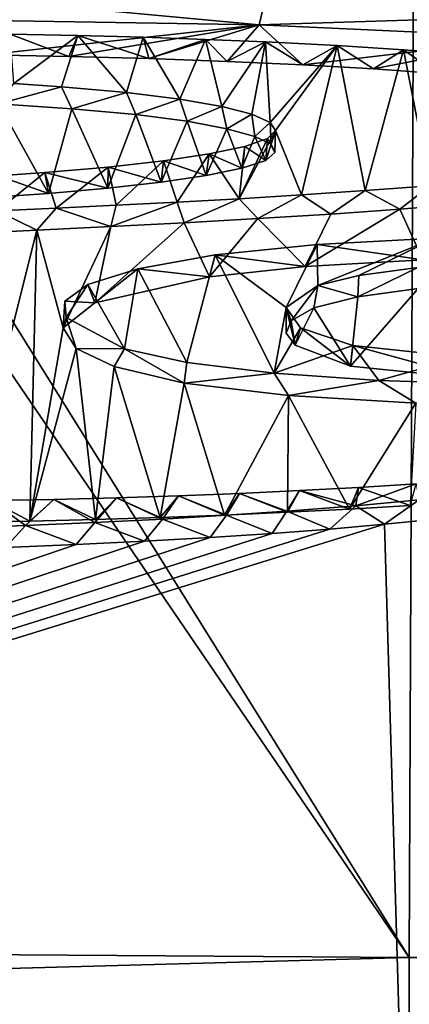
# Model space of a CAD drawing. Units: millimetres. Extents: x -26 to 26, y 0 to 137.
# Drawn here: x -1 to 0, y 121 to 124 of the extents above; entities that cross this region are included whole.
import ezdxf

# ---------------------------------------------------------------- set-up
doc = ezdxf.new("R2010")
doc.units = ezdxf.units.MM
doc.header["$LTSCALE"] = 65.185185
for name, color, linetype in [('111', 7, 'CONTINUOUS'), ('114', 7, 'CONTINUOUS'), ('32', 7, 'CONTINUOUS'), ('59', 7, 'CONTINUOUS'), ('64', 7, 'CONTINUOUS'), ('82', 7, 'CONTINUOUS'), ('96', 7, 'CONTINUOUS'), ('97', 7, 'CONTINUOUS'), ('99', 7, 'CONTINUOUS')]:
    doc.layers.add(name, color=color, linetype=linetype)

msp = doc.modelspace()

# ---------------------------------------------------------------- linework, layer by layer
at = {"layer": '111', "linetype": 'Continuous'}
for points in [[(-0.2486, 123.1155, -4.6249), (-0.2197, 123.1684, -4.6079), (-0.463, 123.1436, -4.7841), (-0.2486, 123.1155, -4.6249)], [(-0.2486, 123.1155, -4.6249), (0.0321, 123.1318, -4.5096), (-0.2197, 123.1684, -4.6079), (-0.2486, 123.1155, -4.6249)], [(0.0321, 123.1318, -4.5096), (0.0614, 123.1834, -4.5013), (-0.2197, 123.1684, -4.6079), (0.0321, 123.1318, -4.5096)], [(-0.4771, 123.0912, -4.7976), (-0.463, 123.1436, -4.7841), (-0.648, 123.1103, -5.0202), (-0.4771, 123.0912, -4.7976)], [(-0.4771, 123.0912, -4.7976), (-0.2486, 123.1155, -4.6249), (-0.463, 123.1436, -4.7841), (-0.4771, 123.0912, -4.7976)], [(-0.7508, 123.0291, -5.2383), (-0.648, 123.1103, -5.0202), (-0.7675, 123.0726, -5.2884), (-0.7508, 123.0291, -5.2383)], [(-0.7508, 123.0291, -5.2383), (-0.4771, 123.0912, -4.7976), (-0.648, 123.1103, -5.0202), (-0.7508, 123.0291, -5.2383)], [(-0.7508, 123.0291, -5.2383), (-0.7675, 123.0726, -5.2884), (-0.8219, 123.033, -5.5697), (-0.7508, 123.0291, -5.2383)], [(-0.8263, 122.9693, -5.6633), (-0.7508, 123.0291, -5.2383), (-0.8219, 123.033, -5.5697), (-0.8263, 122.9693, -5.6633)], [(-0.8263, 122.9693, -5.6633), (-0.8219, 123.033, -5.5697), (-0.8186, 122.9939, -5.8481), (-0.8263, 122.9693, -5.6633)], [(-0.7947, 122.9201, -6.0142), (-0.8263, 122.9693, -5.6633), (-0.8186, 122.9939, -5.8481), (-0.7947, 122.9201, -6.0142)], [(-0.7947, 122.9201, -6.0142), (-0.8186, 122.9939, -5.8481), (-0.6796, 122.9193, -6.3792), (-0.7947, 122.9201, -6.0142)], [(-0.7041, 122.8766, -6.3235), (-0.7947, 122.9201, -6.0142), (-0.6796, 122.9193, -6.3792), (-0.7041, 122.8766, -6.3235)], [(-0.5374, 122.8373, -6.6039), (-0.7041, 122.8766, -6.3235), (-0.6796, 122.9193, -6.3792), (-0.5374, 122.8373, -6.6039)], [(-0.5374, 122.8373, -6.6039), (-0.6796, 122.9193, -6.3792), (-0.5312, 122.8868, -6.6108), (-0.5374, 122.8373, -6.6039)], [(-0.5374, 122.8373, -6.6039), (-0.5312, 122.8868, -6.6108), (-0.3222, 122.8612, -6.7936), (-0.5374, 122.8373, -6.6039)], [(-0.288, 122.8077, -6.8151), (-0.5374, 122.8373, -6.6039), (-0.3222, 122.8612, -6.7936), (-0.288, 122.8077, -6.8151)], [(-0.288, 122.8077, -6.8151), (-0.3222, 122.8612, -6.7936), (-0.0725, 122.8438, -6.9181), (-0.288, 122.8077, -6.8151)], [(0.0157, 122.7893, -6.9463), (-0.288, 122.8077, -6.8151), (-0.0725, 122.8438, -6.9181), (0.0157, 122.7893, -6.9463)], [(0.0157, 122.7893, -6.9463), (-0.0725, 122.8438, -6.9181), (0.2055, 122.8345, -6.9838), (0.0157, 122.7893, -6.9463)]]:
    msp.add_3dface(points, dxfattribs=at)
at = {"layer": '114', "linetype": 'Continuous'}
for points in [[(-0.1229, 123.0433, -5.1388), (-0.2182, 123.0706, -5.3043), (-0.1206, 123.0946, -5.1336), (-0.1229, 123.0433, -5.1388)], [(0.0214, 123.0634, -4.9962), (-0.1229, 123.0433, -5.1388), (0.0206, 123.1138, -4.9966), (0.0214, 123.0634, -4.9962)], [(-0.1229, 123.0433, -5.1388), (-0.1206, 123.0946, -5.1336), (0.0206, 123.1138, -4.9966), (-0.1229, 123.0433, -5.1388)], [(-0.2821, 122.9864, -5.544), (-0.294, 123.018, -5.6784), (-0.2182, 123.0706, -5.3043), (-0.2821, 122.9864, -5.544)], [(-0.2278, 123.0168, -5.3276), (-0.2821, 122.9864, -5.544), (-0.2182, 123.0706, -5.3043), (-0.2278, 123.0168, -5.3276)], [(-0.1229, 123.0433, -5.1388), (-0.2278, 123.0168, -5.3276), (-0.2182, 123.0706, -5.3043), (-0.1229, 123.0433, -5.1388)], [(-0.2821, 122.9864, -5.544), (-0.2939, 122.9563, -5.7579), (-0.294, 123.018, -5.6784), (-0.2821, 122.9864, -5.544)], [(-0.2939, 122.9563, -5.7579), (-0.2726, 122.9277, -5.9611), (-0.294, 123.018, -5.6784), (-0.2939, 122.9563, -5.7579)], [(-0.2726, 122.9277, -5.9611), (-0.2594, 122.9695, -6.0235), (-0.294, 123.018, -5.6784), (-0.2726, 122.9277, -5.9611)], [(-0.2726, 122.9277, -5.9611), (-0.1399, 122.8777, -6.3173), (-0.2594, 122.9695, -6.0235), (-0.2726, 122.9277, -5.9611)], [(-0.1399, 122.8777, -6.3173), (-0.1346, 122.9269, -6.3265), (-0.2594, 122.9695, -6.0235), (-0.1399, 122.8777, -6.3173)], [(-0.1399, 122.8777, -6.3173), (0.1564, 122.8472, -6.5342), (-0.1346, 122.9269, -6.3265), (-0.1399, 122.8777, -6.3173)], [(0.1564, 122.8472, -6.5342), (0.1274, 122.8993, -6.5229), (-0.1346, 122.9269, -6.3265), (0.1564, 122.8472, -6.5342)]]:
    msp.add_3dface(points, dxfattribs=at)
at = {"layer": '32', "linetype": 'Continuous'}
for points in [[(-5.9314, 136.7459, 92.4649), (0, 136.7633, 92.4839), (-5.882, 123.5591, -1.3654), (-5.9314, 136.7459, 92.4649)], [(-5.882, 123.5591, -1.3654), (0, 136.7633, 92.4839), (-5.7589, 123.575, -1.2569), (-5.882, 123.5591, -1.3654)], [(-5.7589, 123.575, -1.2569), (0, 136.7633, 92.4839), (-5.6487, 123.5884, -1.1647), (-5.7589, 123.575, -1.2569)], [(-5.6487, 123.5884, -1.1647), (0, 136.7633, 92.4839), (-5.5337, 123.6018, -1.0736), (-5.6487, 123.5884, -1.1647)], [(-5.5337, 123.6018, -1.0736), (0, 136.7633, 92.4839), (-5.4133, 123.615, -0.9838), (-5.5337, 123.6018, -1.0736)], [(-5.4133, 123.615, -0.9838), (0, 136.7633, 92.4839), (-5.2872, 123.628, -0.8952), (-5.4133, 123.615, -0.9838)], [(-5.2872, 123.628, -0.8952), (0, 136.7633, 92.4839), (-5.1559, 123.641, -0.8068), (-5.2872, 123.628, -0.8952)], [(-5.1559, 123.641, -0.8068), (0, 136.7633, 92.4839), (-5.0195, 123.6538, -0.7194), (-5.1559, 123.641, -0.8068)], [(-5.0195, 123.6538, -0.7194), (0, 136.7633, 92.4839), (-4.878, 123.6664, -0.6341), (-5.0195, 123.6538, -0.7194)], [(-4.878, 123.6664, -0.6341), (0, 136.7633, 92.4839), (-4.75, 123.6771, -0.5619), (-4.878, 123.6664, -0.6341)], [(-4.75, 123.6771, -0.5619), (0, 136.7633, 92.4839), (-4.6181, 123.6873, -0.4927), (-4.75, 123.6771, -0.5619)], [(-4.6181, 123.6873, -0.4927), (0, 136.7633, 92.4839), (-4.4814, 123.6972, -0.4259), (-4.6181, 123.6873, -0.4927)], [(-4.4814, 123.6972, -0.4259), (0, 136.7633, 92.4839), (-4.3394, 123.707, -0.3603), (-4.4814, 123.6972, -0.4259)], [(-1.0439, 123.7042, -0.433), (-0.358, 123.6933, -0.5137), (-1.0086, 123.6214, -1.023), (-1.0439, 123.7042, -0.433)], [(-1.0086, 123.6214, -1.023), (-0.358, 123.6933, -0.5137), (-0.8123, 123.6177, -1.05), (-1.0086, 123.6214, -1.023)], [(-0.8123, 123.6177, -1.05), (-0.358, 123.6933, -0.5137), (-0.6213, 123.6126, -1.0873), (-0.8123, 123.6177, -1.05)], [(-0.6213, 123.6126, -1.0873), (-0.358, 123.6933, -0.5137), (-0.4349, 123.6059, -1.1353), (-0.6213, 123.6126, -1.0873)], [(-0.4349, 123.6059, -1.1353), (-0.358, 123.6933, -0.5137), (-0.2539, 123.5978, -1.1936), (-0.4349, 123.6059, -1.1353)], [(-0.358, 123.6933, -0.5137), (0.3, 123.6633, -0.727), (-0.2539, 123.5978, -1.1936), (-0.358, 123.6933, -0.5137)], [(-0.2539, 123.5978, -1.1936), (0.3, 123.6633, -0.727), (-0.0857, 123.5882, -1.262), (-0.2539, 123.5978, -1.1936)], [(-0.0857, 123.5882, -1.262), (0.3, 123.6633, -0.727), (0.0673, 123.577, -1.3418), (-0.0857, 123.5882, -1.262)], [(-0.8611, 123.2907, -3.3764), (-1.0144, 123.2801, -3.4512), (-0.9802, 123.5048, -1.8522), (-0.8611, 123.2907, -3.3764)], [(-0.8052, 123.4929, -1.9379), (-0.8611, 123.2907, -3.3764), (-0.9802, 123.5048, -1.8522), (-0.8052, 123.4929, -1.9379)], [(-0.7191, 123.3028, -3.2909), (-0.8611, 123.2907, -3.3764), (-0.8052, 123.4929, -1.9379), (-0.7191, 123.3028, -3.2909)], [(-0.6522, 123.479, -2.038), (-0.7191, 123.3028, -3.2909), (-0.8052, 123.4929, -1.9379), (-0.6522, 123.479, -2.038)], [(-0.5922, 123.3171, -3.1901), (-0.7191, 123.3028, -3.2909), (-0.6522, 123.479, -2.038), (-0.5922, 123.3171, -3.1901)], [(-0.5299, 123.4628, -2.1533), (-0.5922, 123.3171, -3.1901), (-0.6522, 123.479, -2.038), (-0.5299, 123.4628, -2.1533)], [(-0.4845, 123.333, -3.0773), (-0.5922, 123.3171, -3.1901), (-0.5299, 123.4628, -2.1533), (-0.4845, 123.333, -3.0773)], [(-0.4354, 123.4452, -2.2787), (-0.4845, 123.333, -3.0773), (-0.5299, 123.4628, -2.1533), (-0.4354, 123.4452, -2.2787)], [(-0.3996, 123.3505, -2.953), (-0.4845, 123.333, -3.0773), (-0.4354, 123.4452, -2.2787), (-0.3996, 123.3505, -2.953)], [(-0.3683, 123.4268, -2.4097), (-0.3996, 123.3505, -2.953), (-0.4354, 123.4452, -2.2787), (-0.3683, 123.4268, -2.4097)], [(-0.3424, 123.3691, -2.8209), (-0.3996, 123.3505, -2.953), (-0.3683, 123.4268, -2.4097), (-0.3424, 123.3691, -2.8209)], [(-0.3299, 123.4078, -2.545), (-0.3424, 123.3691, -2.8209), (-0.3683, 123.4268, -2.4097), (-0.3299, 123.4078, -2.545)], [(-0.3207, 123.3884, -2.6836), (-0.3424, 123.3691, -2.8209), (-0.3299, 123.4078, -2.545), (-0.3207, 123.3884, -2.6836)], [(-0.0227, 123.2525, -3.6509), (0.1324, 123.2655, -3.558), (0.0321, 123.1318, -4.5096), (-0.0227, 123.2525, -3.6509)], [(-0.3613, 123.2302, -3.8088), (-0.1874, 123.2408, -3.7341), (-0.2486, 123.1155, -4.6249), (-0.3613, 123.2302, -3.8088)], [(-0.1874, 123.2408, -3.7341), (-0.0227, 123.2525, -3.6509), (-0.2486, 123.1155, -4.6249), (-0.1874, 123.2408, -3.7341)], [(-0.2486, 123.1155, -4.6249), (-0.0227, 123.2525, -3.6509), (0.0321, 123.1318, -4.5096), (-0.2486, 123.1155, -4.6249)], [(-0.889, 123.2026, -4.003), (-0.7122, 123.2112, -3.9433), (-0.8263, 122.9693, -5.6633), (-0.889, 123.2026, -4.003)], [(-0.8263, 122.9693, -5.6633), (-0.7122, 123.2112, -3.9433), (-0.7508, 123.0291, -5.2383), (-0.8263, 122.9693, -5.6633)], [(-0.7122, 123.2112, -3.9433), (-0.537, 123.2203, -3.8787), (-0.7508, 123.0291, -5.2383), (-0.7122, 123.2112, -3.9433)], [(-0.7508, 123.0291, -5.2383), (-0.537, 123.2203, -3.8787), (-0.4771, 123.0912, -4.7976), (-0.7508, 123.0291, -5.2383)], [(-0.537, 123.2203, -3.8787), (-0.3613, 123.2302, -3.8088), (-0.4771, 123.0912, -4.7976), (-0.537, 123.2203, -3.8787)], [(-0.4771, 123.0912, -4.7976), (-0.3613, 123.2302, -3.8088), (-0.2486, 123.1155, -4.6249), (-0.4771, 123.0912, -4.7976)], [(-1.0669, 123.1941, -4.0631), (-0.889, 123.2026, -4.003), (-1.0637, 122.5057, -8.9608), (-1.0669, 123.1941, -4.0631)], [(-1.0637, 122.5057, -8.9608), (-0.889, 123.2026, -4.003), (-0.9053, 122.5077, -8.9475), (-1.0637, 122.5057, -8.9608)], [(-0.9053, 122.5077, -8.9475), (-0.889, 123.2026, -4.003), (-0.8263, 122.9693, -5.6633), (-0.9053, 122.5077, -8.9475)], [(-0.1229, 123.0433, -5.1388), (0.0214, 123.0634, -4.9962), (-0.1399, 122.8777, -6.3173), (-0.1229, 123.0433, -5.1388)], [(-0.1399, 122.8777, -6.3173), (0.0214, 123.0634, -4.9962), (0.1564, 122.8472, -6.5342), (-0.1399, 122.8777, -6.3173)], [(-0.2278, 123.0168, -5.3276), (-0.1229, 123.0433, -5.1388), (-0.1399, 122.8777, -6.3173), (-0.2278, 123.0168, -5.3276)], [(-0.2821, 122.9864, -5.544), (-0.2278, 123.0168, -5.3276), (-0.2726, 122.9277, -5.9611), (-0.2821, 122.9864, -5.544)], [(-0.2726, 122.9277, -5.9611), (-0.2278, 123.0168, -5.3276), (-0.1399, 122.8777, -6.3173), (-0.2726, 122.9277, -5.9611)], [(-0.2939, 122.9563, -5.7579), (-0.2821, 122.9864, -5.544), (-0.2726, 122.9277, -5.9611), (-0.2939, 122.9563, -5.7579)], [(-0.7947, 122.9201, -6.0142), (-0.9053, 122.5077, -8.9475), (-0.8263, 122.9693, -5.6633), (-0.7947, 122.9201, -6.0142)], [(-0.7492, 122.511, -8.9246), (-0.9053, 122.5077, -8.9475), (-0.7947, 122.9201, -6.0142), (-0.7492, 122.511, -8.9246)], [(-0.7041, 122.8766, -6.3235), (-0.7492, 122.511, -8.9246), (-0.7947, 122.9201, -6.0142), (-0.7041, 122.8766, -6.3235)], [(-0.5943, 122.5158, -8.8913), (-0.7492, 122.511, -8.9246), (-0.7041, 122.8766, -6.3235), (-0.5943, 122.5158, -8.8913)], [(-0.5374, 122.8373, -6.6039), (-0.5943, 122.5158, -8.8913), (-0.7041, 122.8766, -6.3235), (-0.5374, 122.8373, -6.6039)], [(-0.441, 122.5218, -8.8493), (-0.5943, 122.5158, -8.8913), (-0.5374, 122.8373, -6.6039), (-0.441, 122.5218, -8.8493)], [(-0.288, 122.8077, -6.8151), (-0.441, 122.5218, -8.8493), (-0.5374, 122.8373, -6.6039), (-0.288, 122.8077, -6.8151)], [(-0.2903, 122.5287, -8.8007), (-0.441, 122.5218, -8.8493), (-0.288, 122.8077, -6.8151), (-0.2903, 122.5287, -8.8007)], [(-0.1426, 122.5363, -8.7467), (-0.2903, 122.5287, -8.8007), (-0.288, 122.8077, -6.8151), (-0.1426, 122.5363, -8.7467)], [(0.0157, 122.7893, -6.9463), (-0.1426, 122.5363, -8.7467), (-0.288, 122.8077, -6.8151), (0.0157, 122.7893, -6.9463)], [(0.0025, 122.5448, -8.6861), (-0.1426, 122.5363, -8.7467), (0.0157, 122.7893, -6.9463), (0.0025, 122.5448, -8.6861)], [(0.0634, 122.5122, -8.9184), (0, 120.4894, -23.3113), (-0.0592, 122.4999, -9.0056), (0.0634, 122.5122, -8.9184)], [(0, 120.4894, -23.3113), (-6.5908, 120.4749, -23.2842), (-0.0592, 122.4999, -9.0056), (0, 120.4894, -23.3113)], [(-0.0592, 122.4999, -9.0056), (-6.5908, 120.4749, -23.2842), (-0.1895, 122.4885, -9.0865), (-0.0592, 122.4999, -9.0056)], [(-0.1895, 122.4885, -9.0865), (-6.5908, 120.4749, -23.2842), (-0.3276, 122.478, -9.161), (-0.1895, 122.4885, -9.0865)], [(-0.3276, 122.478, -9.161), (-6.5908, 120.4749, -23.2842), (-0.475, 122.4683, -9.2296), (-0.3276, 122.478, -9.161)], [(-0.475, 122.4683, -9.2296), (-6.5908, 120.4749, -23.2842), (-0.6316, 122.4594, -9.2925), (-0.475, 122.4683, -9.2296)], [(-0.6316, 122.4594, -9.2925), (-6.5908, 120.4749, -23.2842), (-0.7952, 122.4514, -9.3488), (-0.6316, 122.4594, -9.2925)], [(-0.7952, 122.4514, -9.3488), (-6.5908, 120.4749, -23.2842), (-0.9638, 122.4444, -9.3977), (-0.7952, 122.4514, -9.3488)]]:
    msp.add_3dface(points, dxfattribs=at)
at = {"layer": '59', "linetype": 'Continuous'}
for points in [[(-6.8416, 121.2768, 25.0916), (0, 121.4651, 25.6943), (-6.8599, 121.5115, 25.6865), (-6.8416, 121.2768, 25.0916)], [(6.8416, 121.2768, 25.0916), (6.8599, 121.5115, 25.6865), (0, 121.4651, 25.6943), (6.8416, 121.2768, 25.0916)], [(0, 121.1514, 25.0147), (0, 121.4651, 25.6943), (-6.8416, 121.2768, 25.0916), (0, 121.1514, 25.0147)], [(0, 121.1514, 25.0147), (6.8416, 121.2768, 25.0916), (0, 121.4651, 25.6943), (0, 121.1514, 25.0147)]]:
    msp.add_3dface(points, dxfattribs=at)
at = {"layer": '64', "linetype": 'Continuous'}
for points in [[(0, 121.4651, 25.6943), (-6.8324, 131.5031, 85.1798), (-6.8599, 121.5115, 25.6865), (0, 121.4651, 25.6943)], [(-6.25, 131.505, 85.2372), (-6.8324, 131.5031, 85.1798), (0, 121.4651, 25.6943), (-6.25, 131.505, 85.2372)], [(-6.25, 131.505, 85.2372), (0, 121.4651, 25.6943), (0.0435, 131.4664, 85.2432), (-6.25, 131.505, 85.2372)], [(0, 121.4651, 25.6943), (6.8599, 121.5115, 25.6865), (0.0435, 131.4664, 85.2432), (0, 121.4651, 25.6943)]]:
    msp.add_3dface(points, dxfattribs=at)
at = {"layer": '82', "color": 8, "linetype": 'Continuous', "true_color": 0x646f7d}
for points in [[(-0.9521, 123.671, -1.0296), (-0.791, 123.6678, -1.0533), (-0.9435, 123.5532, -1.8675), (-0.9521, 123.671, -1.0296)], [(-0.9435, 123.5532, -1.8675), (-0.791, 123.6678, -1.0533), (-0.8298, 123.5454, -1.9239), (-0.9435, 123.5532, -1.8675)], [(-0.8298, 123.5454, -1.9239), (-0.791, 123.6678, -1.0533), (-0.6748, 123.5318, -2.0212), (-0.8298, 123.5454, -1.9239)], [(-0.791, 123.6678, -1.0533), (-0.6354, 123.6636, -1.0833), (-0.6748, 123.5318, -2.0212), (-0.791, 123.6678, -1.0533)], [(-0.6748, 123.5318, -2.0212), (-0.6354, 123.6636, -1.0833), (-0.5474, 123.5161, -2.1336), (-0.6748, 123.5318, -2.0212)], [(-0.6354, 123.6636, -1.0833), (-0.4863, 123.6586, -1.1197), (-0.5474, 123.5161, -2.1336), (-0.6354, 123.6636, -1.0833)], [(-0.5474, 123.5161, -2.1336), (-0.4863, 123.6586, -1.1197), (-0.4474, 123.4983, -2.2606), (-0.5474, 123.5161, -2.1336)], [(-0.4863, 123.6586, -1.1197), (-0.3431, 123.6526, -1.1627), (-0.4474, 123.4983, -2.2606), (-0.4863, 123.6586, -1.1197)], [(-0.4474, 123.4983, -2.2606), (-0.3431, 123.6526, -1.1627), (-0.3755, 123.4796, -2.3937), (-0.4474, 123.4983, -2.2606)], [(-0.3755, 123.4796, -2.3937), (-0.3431, 123.6526, -1.1627), (-0.3319, 123.4601, -2.5326), (-0.3755, 123.4796, -2.3937)], [(-0.3431, 123.6526, -1.1627), (-0.1723, 123.6438, -1.2256), (-0.3319, 123.4601, -2.5326), (-0.3431, 123.6526, -1.1627)], [(-0.3319, 123.4601, -2.5326), (-0.1723, 123.6438, -1.2256), (-0.3196, 123.4408, -2.67), (-0.3319, 123.4601, -2.5326)], [(-0.1723, 123.6438, -1.2256), (-0.2571, 123.2868, -3.7655), (-0.3196, 123.4408, -2.67), (-0.1723, 123.6438, -1.2256)], [(-0.1053, 123.2972, -3.6919), (-0.2571, 123.2868, -3.7655), (-0.1723, 123.6438, -1.2256), (-0.1053, 123.2972, -3.6919)], [(-0.0136, 123.6337, -1.2977), (-0.1053, 123.2972, -3.6919), (-0.1723, 123.6438, -1.2256), (-0.0136, 123.6337, -1.2977)], [(0.0498, 123.3087, -3.6102), (-0.1053, 123.2972, -3.6919), (-0.0136, 123.6337, -1.2977), (0.0498, 123.3087, -3.6102)], [(0.13, 123.6223, -1.3785), (0.0498, 123.3087, -3.6102), (-0.0136, 123.6337, -1.2977), (0.13, 123.6223, -1.3785)], [(-0.2571, 123.2868, -3.7655), (-0.4062, 123.2778, -3.8291), (-0.3196, 123.4408, -2.67), (-0.2571, 123.2868, -3.7655)], [(-0.3196, 123.4408, -2.67), (-0.4062, 123.2778, -3.8291), (-0.3385, 123.4216, -2.8063), (-0.3196, 123.4408, -2.67)], [(-0.3924, 123.4028, -2.9399), (-0.4062, 123.2778, -3.8291), (-0.4779, 123.3847, -3.0687), (-0.3924, 123.4028, -2.9399)], [(-0.3385, 123.4216, -2.8063), (-0.4062, 123.2778, -3.8291), (-0.3924, 123.4028, -2.9399), (-0.3385, 123.4216, -2.8063)], [(-0.4779, 123.3847, -3.0687), (-0.5543, 123.2699, -3.8852), (-0.5865, 123.3683, -3.1851), (-0.4779, 123.3847, -3.0687)], [(-0.4062, 123.2778, -3.8291), (-0.5543, 123.2699, -3.8852), (-0.4779, 123.3847, -3.0687), (-0.4062, 123.2778, -3.8291)], [(-0.7183, 123.3534, -3.2901), (-0.8428, 123.2552, -3.9884), (-0.8696, 123.3406, -3.381), (-0.7183, 123.3534, -3.2901)], [(-0.6999, 123.2623, -3.9385), (-0.8428, 123.2552, -3.9884), (-0.7183, 123.3534, -3.2901), (-0.6999, 123.2623, -3.9385)], [(-0.5865, 123.3683, -3.1851), (-0.6999, 123.2623, -3.9385), (-0.7183, 123.3534, -3.2901), (-0.5865, 123.3683, -3.1851)], [(-0.5543, 123.2699, -3.8852), (-0.6999, 123.2623, -3.9385), (-0.5865, 123.3683, -3.1851), (-0.5543, 123.2699, -3.8852)], [(-0.8428, 123.2552, -3.9884), (-0.9836, 123.2485, -4.0351), (-0.8696, 123.3406, -3.381), (-0.8428, 123.2552, -3.9884)], [(-0.8696, 123.3406, -3.381), (-0.9836, 123.2485, -4.0351), (-0.9809, 123.3329, -3.4351), (-0.8696, 123.3406, -3.381)], [(-0.463, 123.1436, -4.7841), (-0.2197, 123.1684, -4.6079), (-0.294, 123.018, -5.6784), (-0.463, 123.1436, -4.7841)], [(-0.294, 123.018, -5.6784), (-0.2197, 123.1684, -4.6079), (-0.2182, 123.0706, -5.3043), (-0.294, 123.018, -5.6784)], [(-0.2197, 123.1684, -4.6079), (0.0614, 123.1834, -4.5013), (-0.2182, 123.0706, -5.3043), (-0.2197, 123.1684, -4.6079)], [(-0.2182, 123.0706, -5.3043), (0.0614, 123.1834, -4.5013), (-0.1206, 123.0946, -5.1336), (-0.2182, 123.0706, -5.3043)], [(-0.1206, 123.0946, -5.1336), (0.0614, 123.1834, -4.5013), (0.0206, 123.1138, -4.9966), (-0.1206, 123.0946, -5.1336)], [(-0.648, 123.1103, -5.0202), (-0.463, 123.1436, -4.7841), (-0.5312, 122.8868, -6.6108), (-0.648, 123.1103, -5.0202)], [(-0.5312, 122.8868, -6.6108), (-0.463, 123.1436, -4.7841), (-0.3222, 122.8612, -6.7936), (-0.5312, 122.8868, -6.6108)], [(-0.3222, 122.8612, -6.7936), (-0.463, 123.1436, -4.7841), (-0.294, 123.018, -5.6784), (-0.3222, 122.8612, -6.7936)], [(-0.7675, 123.0726, -5.2884), (-0.648, 123.1103, -5.0202), (-0.6796, 122.9193, -6.3792), (-0.7675, 123.0726, -5.2884)], [(-0.6796, 122.9193, -6.3792), (-0.648, 123.1103, -5.0202), (-0.5312, 122.8868, -6.6108), (-0.6796, 122.9193, -6.3792)], [(-0.8219, 123.033, -5.5697), (-0.7675, 123.0726, -5.2884), (-0.8186, 122.9939, -5.8481), (-0.8219, 123.033, -5.5697)], [(-0.8186, 122.9939, -5.8481), (-0.7675, 123.0726, -5.2884), (-0.6796, 122.9193, -6.3792), (-0.8186, 122.9939, -5.8481)], [(-0.2594, 122.9695, -6.0235), (-0.3222, 122.8612, -6.7936), (-0.294, 123.018, -5.6784), (-0.2594, 122.9695, -6.0235)], [(-0.1346, 122.9269, -6.3265), (-0.3222, 122.8612, -6.7936), (-0.2594, 122.9695, -6.0235), (-0.1346, 122.9269, -6.3265)], [(-0.0725, 122.8438, -6.9181), (-0.3222, 122.8612, -6.7936), (-0.1346, 122.9269, -6.3265), (-0.0725, 122.8438, -6.9181)], [(0.1274, 122.8993, -6.5229), (-0.0725, 122.8438, -6.9181), (-0.1346, 122.9269, -6.3265), (0.1274, 122.8993, -6.5229)], [(0.2055, 122.8345, -6.9838), (-0.0725, 122.8438, -6.9181), (0.1274, 122.8993, -6.5229), (0.2055, 122.8345, -6.9838)], [(-0.4054, 122.5736, -8.8396), (-0.262, 122.5805, -8.7908), (-0.2925, 122.5311, -9.1428), (-0.4054, 122.5736, -8.8396)], [(-0.2925, 122.5311, -9.1428), (-0.262, 122.5805, -8.7908), (-0.1277, 122.544, -9.0507), (-0.2925, 122.5311, -9.1428)], [(-0.262, 122.5805, -8.7908), (-0.1212, 122.5882, -8.7368), (-0.1277, 122.544, -9.0507), (-0.262, 122.5805, -8.7908)], [(-0.1212, 122.5882, -8.7368), (0.0168, 122.5964, -8.6782), (-0.1277, 122.544, -9.0507), (-0.1212, 122.5882, -8.7368)], [(-0.1277, 122.544, -9.0507), (0.0168, 122.5964, -8.6782), (0.0235, 122.5581, -8.9504), (-0.1277, 122.544, -9.0507)], [(-1.0845, 122.4907, -9.4269), (-0.9989, 122.5568, -8.9568), (-0.9158, 122.4968, -9.3842), (-1.0845, 122.4907, -9.4269)], [(-0.9989, 122.5568, -8.9568), (-0.8486, 122.5593, -8.9397), (-0.9158, 122.4968, -9.3842), (-0.9989, 122.5568, -8.9568)], [(-0.9158, 122.4968, -9.3842), (-0.8486, 122.5593, -8.9397), (-0.7501, 122.5041, -9.3334), (-0.9158, 122.4968, -9.3842)], [(-0.8486, 122.5593, -8.9397), (-0.6986, 122.563, -8.9142), (-0.7501, 122.5041, -9.3334), (-0.8486, 122.5593, -8.9397)], [(-0.7501, 122.5041, -9.3334), (-0.6986, 122.563, -8.9142), (-0.5893, 122.5123, -9.2754), (-0.7501, 122.5041, -9.3334)], [(-0.6986, 122.563, -8.9142), (-0.5509, 122.5678, -8.881), (-0.5893, 122.5123, -9.2754), (-0.6986, 122.563, -8.9142)], [(-0.5893, 122.5123, -9.2754), (-0.5509, 122.5678, -8.881), (-0.436, 122.5214, -9.2115), (-0.5893, 122.5123, -9.2754)], [(-0.5509, 122.5678, -8.881), (-0.4054, 122.5736, -8.8396), (-0.436, 122.5214, -9.2115), (-0.5509, 122.5678, -8.881)], [(-0.436, 122.5214, -9.2115), (-0.4054, 122.5736, -8.8396), (-0.2925, 122.5311, -9.1428), (-0.436, 122.5214, -9.2115)]]:
    msp.add_3dface(points, dxfattribs=at)
at = {"layer": '96', "linetype": 'Continuous'}
for points in [[(-0.358, 123.6933, -0.5137), (-1.0439, 123.7042, -0.433), (-1.011, 123.7546, -0.4344), (-0.358, 123.6933, -0.5137)], [(-0.358, 123.6933, -0.5137), (-1.011, 123.7546, -0.4344), (-0.3465, 123.7435, -0.516), (-0.358, 123.6933, -0.5137)], [(-0.358, 123.6933, -0.5137), (-0.3465, 123.7435, -0.516), (0.3, 123.7138, -0.727), (-0.358, 123.6933, -0.5137)], [(0.3, 123.6633, -0.727), (-0.358, 123.6933, -0.5137), (0.3, 123.7138, -0.727), (0.3, 123.6633, -0.727)]]:
    msp.add_3dface(points, dxfattribs=at)
at = {"layer": '97', "linetype": 'Continuous'}
for points in [[(-0.9802, 123.5048, -1.8522), (-0.9435, 123.5532, -1.8675), (-0.8298, 123.5454, -1.9239), (-0.9802, 123.5048, -1.8522)], [(-0.8052, 123.4929, -1.9379), (-0.9802, 123.5048, -1.8522), (-0.8298, 123.5454, -1.9239), (-0.8052, 123.4929, -1.9379)], [(-0.8052, 123.4929, -1.9379), (-0.8298, 123.5454, -1.9239), (-0.6748, 123.5318, -2.0212), (-0.8052, 123.4929, -1.9379)], [(-0.6522, 123.479, -2.038), (-0.8052, 123.4929, -1.9379), (-0.6748, 123.5318, -2.0212), (-0.6522, 123.479, -2.038)], [(-0.6522, 123.479, -2.038), (-0.6748, 123.5318, -2.0212), (-0.5474, 123.5161, -2.1336), (-0.6522, 123.479, -2.038)], [(-0.5299, 123.4628, -2.1533), (-0.6522, 123.479, -2.038), (-0.5474, 123.5161, -2.1336), (-0.5299, 123.4628, -2.1533)], [(-0.5299, 123.4628, -2.1533), (-0.5474, 123.5161, -2.1336), (-0.4474, 123.4983, -2.2606), (-0.5299, 123.4628, -2.1533)], [(-0.4354, 123.4452, -2.2787), (-0.5299, 123.4628, -2.1533), (-0.4474, 123.4983, -2.2606), (-0.4354, 123.4452, -2.2787)], [(-0.4354, 123.4452, -2.2787), (-0.4474, 123.4983, -2.2606), (-0.3755, 123.4796, -2.3937), (-0.4354, 123.4452, -2.2787)], [(-0.3683, 123.4268, -2.4097), (-0.4354, 123.4452, -2.2787), (-0.3755, 123.4796, -2.3937), (-0.3683, 123.4268, -2.4097)], [(-0.3683, 123.4268, -2.4097), (-0.3755, 123.4796, -2.3937), (-0.3319, 123.4601, -2.5326), (-0.3683, 123.4268, -2.4097)], [(-0.3299, 123.4078, -2.545), (-0.3683, 123.4268, -2.4097), (-0.3319, 123.4601, -2.5326), (-0.3299, 123.4078, -2.545)], [(-0.3299, 123.4078, -2.545), (-0.3319, 123.4601, -2.5326), (-0.3196, 123.4408, -2.67), (-0.3299, 123.4078, -2.545)], [(-0.3207, 123.3884, -2.6836), (-0.3196, 123.4408, -2.67), (-0.3385, 123.4216, -2.8063), (-0.3207, 123.3884, -2.6836)], [(-0.3207, 123.3884, -2.6836), (-0.3299, 123.4078, -2.545), (-0.3196, 123.4408, -2.67), (-0.3207, 123.3884, -2.6836)], [(-0.3996, 123.3505, -2.953), (-0.3924, 123.4028, -2.9399), (-0.4779, 123.3847, -3.0687), (-0.3996, 123.3505, -2.953)], [(-0.3996, 123.3505, -2.953), (-0.3424, 123.3691, -2.8209), (-0.3924, 123.4028, -2.9399), (-0.3996, 123.3505, -2.953)], [(-0.3424, 123.3691, -2.8209), (-0.3385, 123.4216, -2.8063), (-0.3924, 123.4028, -2.9399), (-0.3424, 123.3691, -2.8209)], [(-0.3424, 123.3691, -2.8209), (-0.3207, 123.3884, -2.6836), (-0.3385, 123.4216, -2.8063), (-0.3424, 123.3691, -2.8209)], [(-0.4845, 123.333, -3.0773), (-0.4779, 123.3847, -3.0687), (-0.5865, 123.3683, -3.1851), (-0.4845, 123.333, -3.0773)], [(-0.4845, 123.333, -3.0773), (-0.3996, 123.3505, -2.953), (-0.4779, 123.3847, -3.0687), (-0.4845, 123.333, -3.0773)], [(-0.7191, 123.3028, -3.2909), (-0.7183, 123.3534, -3.2901), (-0.8696, 123.3406, -3.381), (-0.7191, 123.3028, -3.2909)], [(-0.7191, 123.3028, -3.2909), (-0.5922, 123.3171, -3.1901), (-0.7183, 123.3534, -3.2901), (-0.7191, 123.3028, -3.2909)], [(-0.5922, 123.3171, -3.1901), (-0.5865, 123.3683, -3.1851), (-0.7183, 123.3534, -3.2901), (-0.5922, 123.3171, -3.1901)], [(-0.5922, 123.3171, -3.1901), (-0.4845, 123.333, -3.0773), (-0.5865, 123.3683, -3.1851), (-0.5922, 123.3171, -3.1901)], [(-1.0144, 123.2801, -3.4512), (-0.8611, 123.2907, -3.3764), (-0.9809, 123.3329, -3.4351), (-1.0144, 123.2801, -3.4512)], [(-0.8611, 123.2907, -3.3764), (-0.8696, 123.3406, -3.381), (-0.9809, 123.3329, -3.4351), (-0.8611, 123.2907, -3.3764)], [(-0.8611, 123.2907, -3.3764), (-0.7191, 123.3028, -3.2909), (-0.8696, 123.3406, -3.381), (-0.8611, 123.2907, -3.3764)], [(-0.0592, 122.4999, -9.0056), (-0.1277, 122.544, -9.0507), (0.0235, 122.5581, -8.9504), (-0.0592, 122.4999, -9.0056)], [(0.0634, 122.5122, -8.9184), (-0.0592, 122.4999, -9.0056), (0.0235, 122.5581, -8.9504), (0.0634, 122.5122, -8.9184)], [(-0.3276, 122.478, -9.161), (-0.436, 122.5214, -9.2115), (-0.2925, 122.5311, -9.1428), (-0.3276, 122.478, -9.161)], [(-0.1895, 122.4885, -9.0865), (-0.3276, 122.478, -9.161), (-0.2925, 122.5311, -9.1428), (-0.1895, 122.4885, -9.0865)], [(-0.1895, 122.4885, -9.0865), (-0.2925, 122.5311, -9.1428), (-0.1277, 122.544, -9.0507), (-0.1895, 122.4885, -9.0865)], [(-0.0592, 122.4999, -9.0056), (-0.1895, 122.4885, -9.0865), (-0.1277, 122.544, -9.0507), (-0.0592, 122.4999, -9.0056)], [(-0.6316, 122.4594, -9.2925), (-0.7501, 122.5041, -9.3334), (-0.5893, 122.5123, -9.2754), (-0.6316, 122.4594, -9.2925)], [(-0.475, 122.4683, -9.2296), (-0.6316, 122.4594, -9.2925), (-0.5893, 122.5123, -9.2754), (-0.475, 122.4683, -9.2296)], [(-0.475, 122.4683, -9.2296), (-0.5893, 122.5123, -9.2754), (-0.436, 122.5214, -9.2115), (-0.475, 122.4683, -9.2296)], [(-0.3276, 122.478, -9.161), (-0.475, 122.4683, -9.2296), (-0.436, 122.5214, -9.2115), (-0.3276, 122.478, -9.161)], [(-0.9638, 122.4444, -9.3977), (-1.0845, 122.4907, -9.4269), (-0.9158, 122.4968, -9.3842), (-0.9638, 122.4444, -9.3977)], [(-0.7952, 122.4514, -9.3488), (-0.9638, 122.4444, -9.3977), (-0.9158, 122.4968, -9.3842), (-0.7952, 122.4514, -9.3488)], [(-0.7952, 122.4514, -9.3488), (-0.9158, 122.4968, -9.3842), (-0.7501, 122.5041, -9.3334), (-0.7952, 122.4514, -9.3488)], [(-0.6316, 122.4594, -9.2925), (-0.7952, 122.4514, -9.3488), (-0.7501, 122.5041, -9.3334), (-0.6316, 122.4594, -9.2925)]]:
    msp.add_3dface(points, dxfattribs=at)
at = {"layer": '99', "linetype": 'Continuous'}
for points in [[(-1.0086, 123.6214, -1.023), (-0.8123, 123.6177, -1.05), (-0.9521, 123.671, -1.0296), (-1.0086, 123.6214, -1.023)], [(-0.8123, 123.6177, -1.05), (-0.791, 123.6678, -1.0533), (-0.9521, 123.671, -1.0296), (-0.8123, 123.6177, -1.05)], [(-0.8123, 123.6177, -1.05), (-0.6213, 123.6126, -1.0873), (-0.791, 123.6678, -1.0533), (-0.8123, 123.6177, -1.05)], [(-0.6213, 123.6126, -1.0873), (-0.6354, 123.6636, -1.0833), (-0.791, 123.6678, -1.0533), (-0.6213, 123.6126, -1.0873)], [(-0.6213, 123.6126, -1.0873), (-0.4863, 123.6586, -1.1197), (-0.6354, 123.6636, -1.0833), (-0.6213, 123.6126, -1.0873)], [(-0.6213, 123.6126, -1.0873), (-0.4349, 123.6059, -1.1353), (-0.4863, 123.6586, -1.1197), (-0.6213, 123.6126, -1.0873)], [(-0.4349, 123.6059, -1.1353), (-0.3431, 123.6526, -1.1627), (-0.4863, 123.6586, -1.1197), (-0.4349, 123.6059, -1.1353)], [(-0.4349, 123.6059, -1.1353), (-0.2539, 123.5978, -1.1936), (-0.3431, 123.6526, -1.1627), (-0.4349, 123.6059, -1.1353)], [(-0.2539, 123.5978, -1.1936), (-0.1723, 123.6438, -1.2256), (-0.3431, 123.6526, -1.1627), (-0.2539, 123.5978, -1.1936)], [(-0.2539, 123.5978, -1.1936), (-0.0857, 123.5882, -1.262), (-0.1723, 123.6438, -1.2256), (-0.2539, 123.5978, -1.1936)], [(-0.0857, 123.5882, -1.262), (-0.0136, 123.6337, -1.2977), (-0.1723, 123.6438, -1.2256), (-0.0857, 123.5882, -1.262)], [(-0.0857, 123.5882, -1.262), (0.0673, 123.577, -1.3418), (-0.0136, 123.6337, -1.2977), (-0.0857, 123.5882, -1.262)], [(0.0673, 123.577, -1.3418), (0.13, 123.6223, -1.3785), (-0.0136, 123.6337, -1.2977), (0.0673, 123.577, -1.3418)], [(-0.0227, 123.2525, -3.6509), (-0.1053, 123.2972, -3.6919), (0.0498, 123.3087, -3.6102), (-0.0227, 123.2525, -3.6509)], [(0.1324, 123.2655, -3.558), (-0.0227, 123.2525, -3.6509), (0.0498, 123.3087, -3.6102), (0.1324, 123.2655, -3.558)], [(-0.3613, 123.2302, -3.8088), (-0.4062, 123.2778, -3.8291), (-0.2571, 123.2868, -3.7655), (-0.3613, 123.2302, -3.8088)], [(-0.1874, 123.2408, -3.7341), (-0.3613, 123.2302, -3.8088), (-0.2571, 123.2868, -3.7655), (-0.1874, 123.2408, -3.7341)], [(-0.1874, 123.2408, -3.7341), (-0.2571, 123.2868, -3.7655), (-0.1053, 123.2972, -3.6919), (-0.1874, 123.2408, -3.7341)], [(-0.0227, 123.2525, -3.6509), (-0.1874, 123.2408, -3.7341), (-0.1053, 123.2972, -3.6919), (-0.0227, 123.2525, -3.6509)], [(-0.7122, 123.2112, -3.9433), (-0.8428, 123.2552, -3.9884), (-0.6999, 123.2623, -3.9385), (-0.7122, 123.2112, -3.9433)], [(-0.537, 123.2203, -3.8787), (-0.7122, 123.2112, -3.9433), (-0.5543, 123.2699, -3.8852), (-0.537, 123.2203, -3.8787)], [(-0.7122, 123.2112, -3.9433), (-0.6999, 123.2623, -3.9385), (-0.5543, 123.2699, -3.8852), (-0.7122, 123.2112, -3.9433)], [(-0.537, 123.2203, -3.8787), (-0.5543, 123.2699, -3.8852), (-0.4062, 123.2778, -3.8291), (-0.537, 123.2203, -3.8787)], [(-0.3613, 123.2302, -3.8088), (-0.537, 123.2203, -3.8787), (-0.4062, 123.2778, -3.8291), (-0.3613, 123.2302, -3.8088)], [(-0.889, 123.2026, -4.003), (-1.0669, 123.1941, -4.0631), (-0.9836, 123.2485, -4.0351), (-0.889, 123.2026, -4.003)], [(-0.889, 123.2026, -4.003), (-0.9836, 123.2485, -4.0351), (-0.8428, 123.2552, -3.9884), (-0.889, 123.2026, -4.003)], [(-0.7122, 123.2112, -3.9433), (-0.889, 123.2026, -4.003), (-0.8428, 123.2552, -3.9884), (-0.7122, 123.2112, -3.9433)], [(-0.2903, 122.5287, -8.8007), (-0.262, 122.5805, -8.7908), (-0.4054, 122.5736, -8.8396), (-0.2903, 122.5287, -8.8007)], [(-0.2903, 122.5287, -8.8007), (-0.1426, 122.5363, -8.7467), (-0.262, 122.5805, -8.7908), (-0.2903, 122.5287, -8.8007)], [(-0.1426, 122.5363, -8.7467), (-0.1212, 122.5882, -8.7368), (-0.262, 122.5805, -8.7908), (-0.1426, 122.5363, -8.7467)], [(-0.1426, 122.5363, -8.7467), (0.0025, 122.5448, -8.6861), (-0.1212, 122.5882, -8.7368), (-0.1426, 122.5363, -8.7467)], [(0.0025, 122.5448, -8.6861), (0.0168, 122.5964, -8.6782), (-0.1212, 122.5882, -8.7368), (0.0025, 122.5448, -8.6861)], [(-1.0637, 122.5057, -8.9608), (-0.9053, 122.5077, -8.9475), (-0.9989, 122.5568, -8.9568), (-1.0637, 122.5057, -8.9608)], [(-0.9053, 122.5077, -8.9475), (-0.8486, 122.5593, -8.9397), (-0.9989, 122.5568, -8.9568), (-0.9053, 122.5077, -8.9475)], [(-0.9053, 122.5077, -8.9475), (-0.7492, 122.511, -8.9246), (-0.8486, 122.5593, -8.9397), (-0.9053, 122.5077, -8.9475)], [(-0.7492, 122.511, -8.9246), (-0.6986, 122.563, -8.9142), (-0.8486, 122.5593, -8.9397), (-0.7492, 122.511, -8.9246)], [(-0.7492, 122.511, -8.9246), (-0.5943, 122.5158, -8.8913), (-0.6986, 122.563, -8.9142), (-0.7492, 122.511, -8.9246)], [(-0.5943, 122.5158, -8.8913), (-0.5509, 122.5678, -8.881), (-0.6986, 122.563, -8.9142), (-0.5943, 122.5158, -8.8913)], [(-0.5943, 122.5158, -8.8913), (-0.441, 122.5218, -8.8493), (-0.5509, 122.5678, -8.881), (-0.5943, 122.5158, -8.8913)], [(-0.441, 122.5218, -8.8493), (-0.4054, 122.5736, -8.8396), (-0.5509, 122.5678, -8.881), (-0.441, 122.5218, -8.8493)], [(-0.441, 122.5218, -8.8493), (-0.2903, 122.5287, -8.8007), (-0.4054, 122.5736, -8.8396), (-0.441, 122.5218, -8.8493)]]:
    msp.add_3dface(points, dxfattribs=at)

doc.saveas('drawing.dxf')
